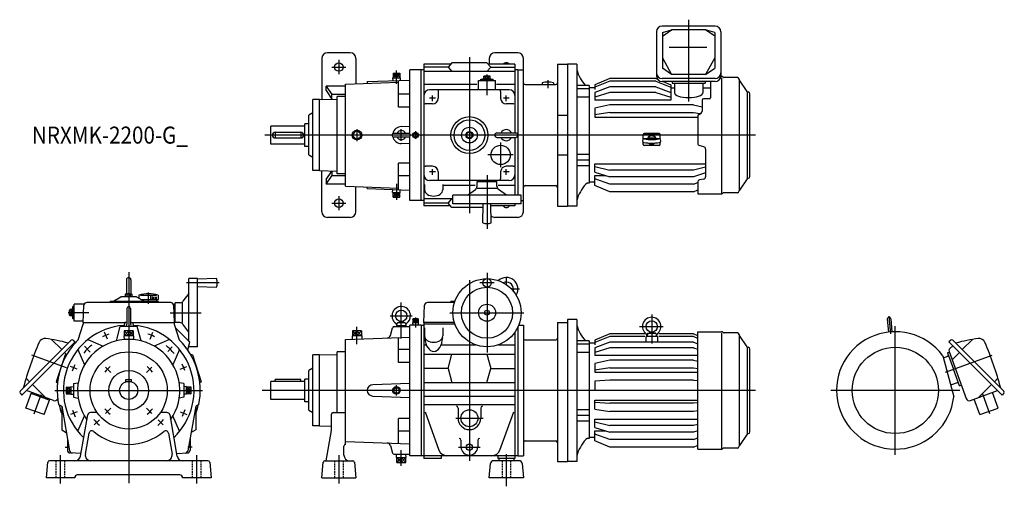
# Model space of a CAD drawing. Units: millimetres. Extents: x -192 to 1542, y -169 to 653.
import ezdxf

# ---------------------------------------------------------------- set-up
doc = ezdxf.new("R2010")
doc.units = ezdxf.units.MM
doc.linetypes.add('DASHED', pattern=[4.5, 3, -1.5])
doc.styles.get("Standard").update_dxf_attribs({"font": 'ROMANS', "bigfont": 'EXTFONT'})

msp = doc.modelspace()

# ---------------------------------------------------------------- linework, layer by layer
at = {"color": 7, "linetype": 'Continuous'}
for p, q in [((1032.7, 642), (939.3, 642)), ((929.3, 632), (929.3, 554.4)), ((940, 630.8), (956, 635.8)), ((940, 624.6), (956, 635.8)), ((940, 630.8), (940, 568)), ((1016, 635.8), (956, 635.8)), ((1032, 630.8), (1016, 635.8)), ((1032, 624.6), (1016, 635.8)), ((1032, 630.8), (1032, 568)), ((1042.7, 632), (1042.7, 554.4)), ((390, 595), (350, 595)), ((685, 595), (645, 595)), ((1018.3, 604.3), (951.7, 604.3)), ((340, 585), (340, 512.6)), ((400, 585), (400, 540.6)), ((520, 574.9), (520, 520)), ((566.9, 574.9), (520, 574.9)), ((569.2, 577.6), (562.5, 569.8)), ((630.8, 577.6), (569.2, 577.6)), ((637.5, 569.8), (630.8, 577.6)), ((680, 574.9), (633.1, 574.9)), ((635, 585), (635, 574.9)), ((680, 574.9), (680, 520)), ((695, 315), (695, 585)), ((755, 575), (773, 575)), ((755, 575), (755, 325)), ((789, 575), (773, 575)), ((773, 575), (773, 325)), ((789, 575), (789, 325)), ((940, 586), (956, 556.6)), ((1032, 586), (1016, 556.6)), ((465.6, 559.2), (477.4, 559.2)), ((465.6, 559.2), (465.6, 551.2)), ((471.5, 559.2), (471.5, 551.2)), ((477.4, 559.2), (477.4, 551.2)), ((515, 565), (495, 565)), ((495, 452.5), (495, 565)), ((520, 565), (515, 565)), ((515, 335), (515, 565)), ((562.5, 569.8), (520, 569.8)), ((680, 562.1), (520, 562.1)), ((562.5, 569.8), (569.2, 562.1)), ((630.8, 562.1), (637.5, 569.8)), ((637.5, 569.8), (680, 569.8)), ((685, 565), (680, 565)), ((685, 565), (685, 451.9)), ((685, 565), (695, 565)), ((956, 556.6), (940, 568)), ((1016, 556.6), (956, 556.6)), ((1016, 556.6), (1032, 568)), ((382, 540), (475, 543.3)), ((382, 360), (382, 540)), ((420, 544.3), (495, 547)), ((420, 544.3), (420, 541.3)), ((464.8, 551.2), (478.2, 551.2)), ((464.8, 551.2), (464.9, 545.9)), ((475, 499.5), (475, 546.3)), ((478.2, 551.2), (478.1, 546.4)), ((612.8, 539.1), (520, 539.1)), ((616, 530), (616, 546)), ((616, 546), (646, 546)), ((620, 548.6), (642, 548.6)), ((620, 546), (620, 548.6)), ((624.9, 548.6), (624.9, 550.1)), ((624.9, 550.1), (637.1, 550.1)), ((625.2, 550.1), (625.2, 553.6)), ((626.7, 554.1), (635.3, 554.1)), ((628.1, 550.1), (628.1, 553.6)), ((630.7, 548.6), (629.8, 550.1)), ((631.9, 548.6), (631, 550.1)), ((633.9, 550.1), (633.9, 553.6)), ((636.8, 550.1), (636.8, 553.6)), ((637.1, 548.6), (637.1, 550.1)), ((642, 546), (642, 548.6)), ((646, 530), (646, 546)), ((680, 539.1), (647.7, 539.1)), ((698, 539), (752, 539)), ((728, 542.2), (728, 539)), ((748, 542.2), (748, 539)), ((811, 537.7), (789, 537.7)), ((811, 537.7), (811, 365.5)), ((847.5, 549.9), (821, 538.8)), ((847.5, 544.9), (821, 534.5)), ((821, 538.8), (821, 530.6)), ((928.5, 549.9), (847.5, 549.9)), ((928.5, 544.9), (847.5, 544.9)), ((928.5, 549.9), (931, 548.8)), ((928.5, 544.9), (955, 534.5)), ((1032.7, 549.5), (939.3, 549.5)), ((1032.7, 544.4), (939.3, 544.4)), ((941.5, 544.4), (955, 538.8)), ((955, 538.8), (955, 511.8)), ((957, 544.4), (957, 541.8)), ((957, 541.8), (1015, 541.8)), ((961, 541.8), (961, 524.7)), ((1011, 541.8), (1011, 524.7)), ((1015, 544.4), (1015, 541.8)), ((1024.5, 544.4), (1024.5, 515.7)), ((1042.7, 553.5), (1043.9, 553.5)), ((1044.8, 347.4), (1044.8, 550.8)), ((1047.3, 551.8), (1045.6, 553)), ((1072, 551.5), (1048.4, 551.5)), ((1075, 548.5), (1075, 351.5)), ((1089.4, 526.9), (1075.4, 546.9)), ((347.6, 536.5), (357.5, 521.5)), ((380, 536.5), (347.6, 536.5)), ((347.6, 528.4), (347.6, 536.5)), ((347.6, 528.4), (357.5, 513.4)), ((357.5, 513.1), (357.5, 521.5)), ((382, 521.5), (357.5, 521.5)), ((495, 522), (475, 522)), ((670, 530), (530, 530)), ((545, 527), (545, 515)), ((655, 527), (655, 515)), ((811, 531.7), (789, 531.7)), ((821, 533.2), (811, 533.2)), ((847.5, 534.8), (821, 525.3)), ((821, 525.3), (821, 511.8)), ((847.5, 525.1), (821, 517)), ((928.5, 534.8), (847.5, 534.8)), ((928.5, 525.1), (847.5, 525.1)), ((928.5, 534.8), (955, 525.3)), ((928.5, 525.1), (955, 517)), ((955, 533.2), (961, 533.2)), ((1011, 533.2), (1024.5, 533.2)), ((1090, 373.7), (1090, 526.3)), ((1094, 377), (1094, 523)), ((336, 512.5), (324, 512.5)), ((324, 387.5), (324, 512.5)), ((336, 512.5), (367, 513.6)), ((336, 387.5), (336, 512.5)), ((367, 382), (367, 518)), ((382, 518), (367, 518)), ((520, 520), (520, 380)), ((535, 505), (523, 505)), ((677, 505), (665, 505)), ((680, 520), (680, 454)), ((811, 517.1), (789, 517.1)), ((955, 511.8), (821, 511.8)), ((847.5, 503.5), (821, 497.5)), ((994.5, 503.5), (847.5, 503.5)), ((994.5, 503.5), (1010, 500)), ((1010, 511.7), (1010, 492.3)), ((1022.5, 513.7), (1012, 513.7)), ((324, 489), (317, 485)), ((495, 499.5), (475, 499.5)), ((821, 497.5), (821, 481.9)), ((847.5, 489.7), (821, 485.7)), ((847.5, 489.7), (994.5, 489.7)), ((994.5, 489.7), (1006.3, 487.9)), ((1002, 485.4), (1008, 488.9)), ((317, 470), (310, 470)), ((310, 430), (310, 470)), ((317, 415), (317, 485)), ((755, 485), (773, 485)), ((821, 481.9), (1002, 481.9)), ((1002, 485.4), (1002, 435.4)), ((250, 434), (250, 466)), ((310, 466), (250, 466)), ((258, 455), (303, 455)), ((258, 455), (258, 445)), ((303, 455), (303, 445)), ((393.5, 450), (402, 458.5)), ((410.5, 450), (402, 458.5)), ((466.8, 453.2), (493.1, 453.2)), ((480, 465), (495, 465.5)), ((504.3, 454.2), (500.8, 450.7)), ((509.2, 450.7), (505.7, 454.2)), ((595, 452.9), (600, 455.8)), ((595, 452.9), (595, 447.1)), ((600, 455.8), (605, 452.9)), ((605, 452.9), (605, 447.1)), ((648.5, 454), (681.5, 454)), ((934, 452.8), (908, 452.8)), ((934, 451.6), (908, 451.6)), ((310, 434), (250, 434)), ((258, 445), (303, 445)), ((402, 441.5), (393.5, 450)), ((402, 441.5), (410.5, 450)), ((466.8, 446.8), (493.1, 446.8)), ((495, 434.5), (480, 435)), ((495, 335), (495, 447.5)), ((500.8, 449.3), (504.3, 445.8)), ((505.7, 445.8), (509.2, 449.3)), ((595, 447.1), (600, 444.2)), ((600, 444.2), (605, 447.1)), ((648.5, 446), (681.5, 446)), ((680, 446), (680, 344)), ((685, 448.1), (685, 344)), ((906, 442.7), (906, 450.8)), ((906, 433.7), (906, 437.6)), ((936, 442.7), (936, 450.8)), ((936, 433.7), (936, 437.6)), ((317, 430), (310, 430)), ((934, 431.7), (908, 431.7)), ((1013.1, 429.3), (1004.9, 431.6)), ((1016, 425.5), (1016, 376.4)), ((317, 415), (324, 411)), ((495, 400.5), (475, 400.5)), ((475, 353.7), (475, 400.5)), ((755, 415), (773, 415)), ((811, 415.9), (789, 415.9)), ((811, 405.8), (789, 405.8)), ((821, 399.4), (1016, 399.4)), ((821, 384.9), (821, 399.4)), ((336, 387.5), (324, 387.5)), ((336, 387.5), (367, 386.4)), ((340, 315), (340, 387.4)), ((347.6, 371.6), (357.5, 386.6)), ((357.5, 386.9), (357.5, 378.5)), ((382, 382), (367, 382)), ((535, 395), (523, 395)), ((545, 385), (545, 373)), ((655, 385), (655, 373)), ((677, 395), (665, 395)), ((811, 395.9), (789, 395.9)), ((821, 394.9), (847.5, 388.4)), ((821, 384.9), (847.5, 376.7)), ((994.5, 388.4), (847.5, 388.4)), ((1016, 393.7), (994.5, 388.4)), ((1016, 383.4), (994.5, 376.7)), ((347.6, 363.5), (357.5, 378.5)), ((347.6, 371.6), (347.6, 363.5)), ((382, 378.5), (357.5, 378.5)), ((495, 378), (475, 378)), ((520, 380), (520, 325.1)), ((670, 370), (530, 370)), ((613.5, 360), (613.5, 368)), ((613.5, 368), (648.5, 368)), ((616, 370), (616, 368)), ((646, 370), (646, 368)), ((648.5, 360), (648.5, 368)), ((811, 365.5), (809.5, 365.5)), ((821, 366.8), (811, 366.8)), ((821, 361.2), (821, 379)), ((821, 379), (839.9, 379)), ((847.5, 363.7), (821, 373.1)), ((994.5, 376.7), (847.5, 376.7)), ((994.5, 363.7), (1002, 366.4)), ((1002, 367.7), (1002, 346.5)), ((1012.7, 372.5), (1005.3, 371.1)), ((1089.4, 373.1), (1075.4, 353.1)), ((380, 363.5), (347.6, 363.5)), ((382, 360), (475, 356.7)), ((400, 315), (400, 359.4)), ((420, 355.7), (420, 358.7)), ((420, 355.7), (495, 353)), ((464.8, 348.8), (464.9, 354.1)), ((464.8, 348.8), (478.2, 348.8)), ((465.6, 340.8), (465.6, 348.8)), ((471.5, 340.8), (471.5, 348.8)), ((477.4, 340.8), (477.4, 348.8)), ((478.2, 348.8), (478.1, 353.6)), ((521, 362.8), (521, 353.8)), ((553, 362.8), (553, 353.8)), ((610.3, 360.9), (553, 360.9)), ((596.9, 344), (610.7, 354.4)), ((648.5, 356), (613.5, 356)), ((680, 360.9), (650.5, 360.9)), ((665.1, 344), (651.3, 354.4)), ((698, 361), (752, 361)), ((847.5, 350.1), (821, 361.2)), ((994.5, 363.7), (847.5, 363.7)), ((994.5, 350.1), (847.5, 350.1)), ((994.5, 350.1), (1002, 353.3)), ((1047.3, 348.2), (1045.6, 347)), ((1072, 348.5), (1048.4, 348.5)), ((465.6, 340.8), (477.4, 340.8)), ((515, 335), (495, 335)), ((520, 335), (515, 335)), ((571, 337.9), (520, 337.9)), ((562.5, 330.2), (520, 330.2)), ((562.5, 330.2), (569.2, 337.9)), ((569.2, 322.4), (562.5, 330.2)), ((691, 344), (571, 344)), ((571, 329), (571, 344)), ((691, 329), (691, 344)), ((691, 335), (695, 335)), ((1002, 346.5), (1043.9, 346.5)), ((566.9, 325.1), (520, 325.1)), ((624.3, 322.4), (569.2, 322.4)), ((691, 329), (571, 329)), ((623.5, 295.5), (624.5, 329)), ((638.5, 295.5), (637.5, 329)), ((680, 325.1), (637.6, 325.1)), ((680, 329), (680, 325.1)), ((755, 325), (773, 325)), ((789, 325), (773, 325)), ((390, 305), (350, 305)), ((685, 305), (645, 305)), ((-4, 195), (-4, 170.4)), ((4, 195), (4, 170.4)), ((121, 197), (106, 197)), ((106, 86.3), (106, 197)), ((121, 77), (121, 197)), ((154.5, 197), (121, 196)), ((121, 183), (154.5, 182)), ((-32.5, 155), (-32.5, 157)), ((52.5, 157), (-32.5, 157)), ((-27, 157.3), (-14, 164.8)), ((-27, 157), (-27, 157.3)), ((14, 164.8), (-14, 164.8)), ((-6.2, 164.8), (-6.2, 166.4)), ((-6.2, 166.4), (6.2, 166.4)), ((-5.8, 166.4), (-5.8, 169.9)), ((-4.3, 170.4), (4.3, 170.4)), ((-2.9, 166.4), (-2.9, 169.9)), ((2.9, 166.4), (2.9, 169.9)), ((5.8, 166.4), (5.8, 169.9)), ((6.2, 164.8), (6.2, 166.4)), ((14, 164.8), (27, 157.3)), ((18, 167.8), (18, 162.5)), ((20.8, 167.8), (48.7, 167.8)), ((21.4, 160.5), (52, 160.5)), ((27, 157), (27, 157.3)), ((32.5, 155), (32.5, 157)), ((52, 167.8), (52, 160.5)), ((52.5, 155), (52.5, 157)), ((106, 171.1), (95.6, 157.3)), ((567.5, 155), (567.5, 157)), ((574.4, 157), (567.5, 157)), ((574.8, 158.1), (573, 157)), ((-104.1, 132.7), (-104.1, 141.3)), ((-100.1, 142.8), (-103.6, 142.8)), ((-100.1, 139.9), (-103.6, 139.9)), ((-100.1, 130.9), (-100.1, 143.1)), ((-98.6, 143.1), (-100.1, 143.1)), ((-98.6, 126), (-98.6, 148)), ((-96, 148), (-98.6, 148)), ((-78.9, 152), (-96, 152)), ((-96, 122), (-96, 152)), ((-80, 120), (-78.9, 150.2)), ((73.9, 155), (-73.9, 155)), ((-3.2, 144.6), (-3.2, 116.5)), ((3.1, 144.6), (3.1, 116.5)), ((78.5, 152), (82, 152)), ((78.9, 150.2), (80, 119.5)), ((90, 154.5), (82, 154.5)), ((82, 119.5), (82, 154.5)), ((94, 154.5), (94, 119.5)), ((520, 120), (521.1, 150.2)), ((573.8, 155), (526.1, 155)), ((-100.1, 134.1), (-103.6, 134.1)), ((-100.1, 131.2), (-103.6, 131.2)), ((-98.6, 137.9), (-100.1, 137)), ((-98.6, 136.7), (-100.1, 135.8)), ((-98.6, 130.9), (-100.1, 130.9)), ((-96, 126), (-98.6, 126)), ((-79.9, 122), (-96, 122)), ((79.9, 122), (82, 122)), ((473.9, 119.4), (479.7, 121.5)), ((480.3, 121.5), (486.1, 119.4)), ((500.5, 126), (500.5, 119)), ((509.5, 126), (500.5, 126)), ((504.3, 126), (504.3, 119)), ((505.7, 126), (505.7, 119)), ((509.5, 126), (509.5, 119)), ((789, 125), (773, 125)), ((773, 125), (773, -125)), ((789, 125), (789, -125)), ((1335.8, 125.6), (1337.8, 102.8)), ((1342.1, 126.2), (1344.1, 103.3)), ((-89.1, 89.1), (-80, 117)), ((-80, 120), (-80, 117)), ((-80, 120), (-5, 120)), ((-21.7, 87.3), (-15, 112.5)), ((15, 112.5), (-15, 112.5)), ((8.1, 105.2), (-8.1, 105.2)), ((-8.1, 105.2), (-8.1, 96.2)), ((-7.3, 118.7), (-8, 114.5)), ((-8, 114.5), (-8, 112.5)), ((-3.2, 120.5), (-6.6, 119.5)), ((0, 96.2), (0, 105.2)), ((3.1, 120.5), (6.6, 119.5)), ((5, 120), (80, 120)), ((7.3, 118.7), (8, 114.5)), ((8, 114.5), (8, 112.5)), ((8.1, 105.2), (8.1, 96.2)), ((21.7, 87.3), (15, 112.5)), ((80, 120), (80, 117)), ((80, 117), (89.1, 89.1)), ((90, 119.5), (82, 119.5)), ((82.2, 110.1), (107.5, 84.9)), ((106, 102.9), (95.6, 116.7)), ((410.1, 105.2), (393.9, 105.2)), ((393.9, 105.2), (393.9, 96.2)), ((402, 105.2), (402, 96.2)), ((410.1, 105.2), (410.1, 96.2)), ((460.9, 97), (464.4, 110.3)), ((467.3, 112.5), (495, 112.5)), ((472, 114.5), (472.6, 117.8)), ((472, 114.5), (472, 112.5)), ((472, 114.5), (488, 114.5)), ((474.6, 119.5), (485.4, 119.5)), ((487.4, 117.8), (488, 114.5)), ((488, 114.5), (488, 112.5)), ((515, 115), (495, 115)), ((495, -115), (495, 115)), ((500, 119), (500.1, 115)), ((510, 119), (500, 119)), ((510, 119), (509.9, 115)), ((515, 115), (515, -115)), ((515, 115), (520, 115)), ((520, 120), (520, -120)), ((573.5, 120), (520, 120)), ((574.4, 117), (520, 117)), ((521, 110.1), (521, 96.2)), ((553, 110.1), (553, 96.2)), ((685, 110.8), (685, -115)), ((686.8, 115), (695, 115)), ((695, 115), (695, -115)), ((755, 120), (755, -125)), ((755, 120), (773, 120)), ((-101.4, 88.6), (-191.2, -1.2)), ((-136, 89.9), (-118, 72)), ((-97.6, 88.6), (-94.4, 85.4)), ((-72, 89.7), (-45, 77.9)), ((8.5, 96.2), (-8.5, 96.2)), ((-8.5, 96.2), (-8.3, 89.6)), ((8.5, 96.2), (8.3, 89.6)), ((72, 89.7), (45, 77.9)), ((382, 90), (495, 94)), ((382, -95), (382, 90)), ((410.5, 96.2), (393.5, 96.2)), ((393.5, 96.2), (393.7, 90.3)), ((410.5, 96.2), (410.3, 90.8)), ((475, 49.5), (475, 93.3)), ((680, 102.4), (680, -120)), ((698, 89), (752, 89)), ((811, 87.7), (789, 87.7)), ((811, 87.7), (811, -84.5)), ((847.5, 99.9), (821, 88.8)), ((847.5, 94.9), (821, 84.5)), ((821, 88.8), (821, 80.6)), ((908.8, 99.9), (847.5, 99.9)), ((909, 94.9), (847.5, 94.9)), ((911, 84.8), (911, 94.7)), ((912, 95.7), (930, 95.7)), ((913.4, 99.8), (913, 95.7)), ((914.1, 100.7), (921, 102.7)), ((914.4, 100.7), (927.6, 100.7)), ((927.9, 100.7), (921, 102.7)), ((928.6, 99.8), (929, 95.7)), ((931, 94.7), (931, 84.8)), ((994.5, 94.9), (933.5, 94.9)), ((994.5, 99.9), (933.7, 99.9)), ((994.5, 99.9), (1002, 96.7)), ((994.5, 94.9), (1002, 91.9)), ((1002, -103.5), (1002, 103.5)), ((1002, 103.5), (1043.9, 103.5)), ((1044.8, -102.6), (1044.8, 100.8)), ((1047.3, 101.8), (1045.6, 103)), ((1072, 101.5), (1048.4, 101.5)), ((1075, 98.5), (1075, -98.5)), ((1089.4, 76.9), (1075.4, 96.9)), ((1447.6, 88.6), (1444.4, 85.4)), ((1451.4, 88.6), (1541.2, -1.2)), ((1486, 89.9), (1468, 72)), ((-94.4, 85.4), (-188, -8.2)), ((-99.6, 77.2), (-101.1, 78.7)), ((-89.7, 72), (-77.9, 45)), ((89.7, 72), (77.9, 45)), ((103.9, 71.3), (107.5, 84.9)), ((106, 77), (106, 79.3)), ((121, 77), (106, 77)), ((495, 72), (475, 72)), ((520, 80.5), (523.9, 80.5)), ((550.1, 80.5), (610.7, 80.5)), ((651.3, 80.5), (680, 80.5)), ((811, 81.7), (789, 81.7)), ((821, 83.2), (811, 83.2)), ((847.5, 84.8), (821, 75.3)), ((821, 75.3), (821, 61.8)), ((847.5, 75.1), (821, 67)), ((994.5, 84.8), (847.5, 84.8)), ((994.5, 75.1), (847.5, 75.1)), ((994.5, 84.8), (1002, 82.1)), ((994.5, 75.1), (1002, 72.8)), ((1090, -76.3), (1090, 76.3)), ((1094, -73), (1094, 73)), ((1444.4, 85.4), (1538, -8.2)), ((1445.7, 73.2), (1451.1, 78.7)), ((-112.1, 62.7), (-127.6, 15.2)), ((-112.9, 66.9), (-109.1, 63)), ((-112.1, 62.7), (-109.2, 62.9)), ((112.1, 62.7), (109.2, 62.9)), ((112.1, 62.7), (127.6, 15.2)), ((336, 62.5), (324, 62.5)), ((324, -62.5), (324, 62.5)), ((336, 62.5), (367, 63.6)), ((336, -62.5), (336, 62.5)), ((367, -39), (367, 68)), ((382, 68), (367, 68)), ((520, 63.9), (680, 63.9)), ((562.5, 38.9), (569.2, 63.9)), ((630.8, 63.9), (637.5, 38.9)), ((811, 67.1), (789, 67.1)), ((1002, 61.8), (821, 61.8)), ((847.5, 53.5), (821, 47.5)), ((994.5, 53.5), (847.5, 53.5)), ((994.5, 53.5), (1002, 51.8)), ((1433.5, 61.1), (1452.9, -11.2)), ((1442.1, 59.7), (1434.6, 57)), ((1441.8, 66.4), (1443.3, 66.9)), ((1441.8, 66.4), (1452.4, 37.3)), ((1443.3, 66.9), (1445.1, 67.6)), ((1444.7, 68.8), (1474.9, -14.1)), ((1462.9, 66.9), (1450.1, 54)), ((324, 39), (317, 35)), ((317, -35), (317, 35)), ((495, 49.5), (475, 49.5)), ((562.5, 38.9), (520, 38.9)), ((562.5, 38.9), (569.2, 13.9)), ((630.8, 13.9), (637.5, 38.9)), ((637.5, 38.9), (680, 38.9)), ((821, 47.5), (821, 31.9)), ((847.5, 39.7), (821, 35.7)), ((847.5, 39.7), (994.5, 39.7)), ((994.5, 39.7), (1002, 38.6)), ((1463, 8.1), (1452.4, 37.3)), ((-180.8, 21.6), (-174.6, 15.4)), ((-5, 15.2), (-5, 19)), ((-5, 19), (5, 19)), ((5, 15.2), (5, 19)), ((258, 16), (258, 19)), ((303, 19), (258, 19)), ((303, 16), (303, 19)), ((317, 20), (310, 20)), ((310, -20), (310, 20)), ((821, 31.9), (1002, 31.9)), ((847.5, 18.3), (821, 16.2)), ((994.5, 18.3), (847.5, 18.3)), ((994.5, 18.3), (1002, 17.7)), ((1530.8, 21.6), (1524.6, 15.4)), ((-169.5, 10.3), (-146.6, -12.6)), ((-127.6, 15.2), (-125.3, 13.3)), ((-110, 5.9), (-110, -5.9)), ((-110, 5.9), (-102, 5.9)), ((-110, 0), (-102, 0)), ((-102, 6.7), (-102, -6.7)), ((-102, 6.7), (-97, 6.6)), ((-97, 12), (-89, 13.4)), ((-97, 12), (-97, -12)), ((97, 12), (89, 13.4)), ((97, 12), (97, -12)), ((102, 6.7), (97, 6.6)), ((102, -6.7), (102, 6.7)), ((110, 5.9), (102, 5.9)), ((110, 0), (102, 0)), ((110, -5.9), (110, 5.9)), ((127.6, 15.2), (125.3, 13.3)), ((250, -16), (250, 16)), ((310, 16), (250, 16)), ((495, 12.5), (430, 10)), ((471.5, 6.4), (465.1, 0)), ((477.9, 0), (471.5, 6.4)), ((471.5, -6.4), (477.9, 0)), ((520, 13.9), (680, 13.9)), ((821, 16.2), (821, -0.2)), ((1458.9, 13.5), (1447.4, 9.3)), ((1463, 8.1), (1464.5, 8.7)), ((1464.5, 8.7), (1466.3, 9.4)), ((1519.5, 10.3), (1496.6, -12.6)), ((-191.2, -5), (-188, -8.2)), ((-181, -31), (-171.1, -3.7)), ((-132.6, -17.7), (-180.2, -0.4)), ((-139.8, -17.2), (-171.8, -5.6)), ((-149.1, -42.6), (-139.2, -15.3)), ((-110, -5.9), (-102, -5.9)), ((-102, -6.7), (-97, -6.6)), ((-97, -12), (-89, -13.4)), ((97, -12), (89, -13.4)), ((102, -6.7), (97, -6.6)), ((110, -5.9), (102, -5.9)), ((310, -16), (250, -16)), ((430, -10), (495, -12.5)), ((465.1, 0), (471.5, -6.4)), ((520, -9.9), (680, -9.9)), ((847.5, -0.3), (821, -0.2)), ((821, -17.1), (1002, -17.1)), ((821, -33.1), (821, -17.1)), ((1002, -0.3), (847.5, -0.3)), ((1482.6, -17.7), (1530.2, -0.4)), ((1499.1, -42.6), (1489.2, -15.3)), ((1531, -31), (1521.1, -3.7)), ((1541.2, -5), (1538, -8.2)), ((-149.1, -42.6), (-181, -31)), ((-123.5, -24.8), (-118, -28)), ((-118, -28), (-104.2, -106.3)), ((-118, -28), (-118, -69.3)), ((118, -28), (104.2, -106.3)), ((123.5, -24.8), (118, -28)), ((118, -28), (118, -69.3)), ((317, -20), (310, -20)), ((520, -24.8), (680, -24.8)), ((580, -31), (580, -49)), ((620, -31), (620, -49)), ((811, -34.1), (789, -34.1)), ((821, -20.4), (847.5, -22.5)), ((821, -33.1), (847.5, -37.3)), ((994.5, -22.5), (847.5, -22.5)), ((1002, -21.9), (994.5, -22.5)), ((1499.1, -42.6), (1531, -31)), ((-89.7, -72), (-77.9, -45)), ((-85, -115.7), (-72.2, -43.1)), ((-55.7, -39), (-67.3, -39)), ((67.3, -39), (55.7, -39)), ((72.2, -43.1), (85, -115.7)), ((89.7, -72), (77.9, -45)), ((317, -35), (324, -39)), ((357, -70.8), (357, -42)), ((360, -39), (382, -39)), ((495, -49.5), (475, -49.5)), ((475, -93.3), (475, -49.5)), ((522, -38), (546.4, -105.1)), ((653.6, -105.1), (678, -38)), ((811, -44.2), (789, -44.2)), ((821, -50.6), (1002, -50.6)), ((821, -65.1), (821, -50.6)), ((994.5, -37.3), (847.5, -37.3)), ((1002, -36.2), (994.5, -37.3)), ((-118, -69.3), (-109.9, -74)), ((118, -69.3), (109.9, -74)), ((336, -62.5), (324, -62.5)), ((336, -62.5), (357, -63.2)), ((811, -54.1), (789, -54.1)), ((821, -55.1), (847.5, -61.6)), ((821, -65.1), (847.5, -73.3)), ((994.5, -61.6), (847.5, -61.6)), ((1002, -59.8), (994.5, -61.6)), ((-108, -84.6), (-108, -105.2)), ((-76.3, -112.3), (-69.8, -75.2)), ((69.8, -75.2), (76.3, -112.3)), ((108, -84.6), (108, -105.2)), ((347.6, -124), (357, -70.8)), ((495, -72), (475, -72)), ((811, -84.5), (809.5, -84.5)), ((821, -83.2), (811, -83.2)), ((821, -88.8), (821, -71)), ((821, -71), (839.9, -71)), ((847.5, -86.3), (821, -76.9)), ((994.5, -73.3), (847.5, -73.3)), ((994.5, -86.3), (847.5, -86.3)), ((1002, -71), (994.5, -73.3)), ((994.5, -86.3), (1002, -83.6)), ((1089.4, -76.9), (1075.4, -96.9)), ((379, -114), (379, -98)), ((382, -90), (495, -94)), ((460.9, -97), (464.4, -110.3)), ((585, -87.6), (585, -100)), ((615, -87.6), (615, -100)), ((698, -89), (752, -89)), ((847.5, -99.9), (821, -88.8)), ((994.5, -99.9), (847.5, -99.9)), ((994.5, -99.9), (1002, -96.7)), ((1002, -103.5), (1043.9, -103.5)), ((1047.3, -101.8), (1045.6, -103)), ((1072, -101.5), (1048.4, -101.5)), ((-84.3, -111.4), (-103.3, -110.2)), ((84.3, -111.4), (103.3, -110.2)), ((467.3, -112.5), (495, -112.5)), ((471.5, -118.2), (471.7, -112.5)), ((471.5, -118.2), (488.5, -118.2)), ((471.9, -127.2), (471.9, -118.2)), ((480, -118.2), (480, -127.2)), ((488.1, -127.2), (488.1, -118.2)), ((488.5, -118.2), (488.3, -112.5)), ((515, -115), (495, -115)), ((685, -115), (515, -115)), ((550, -120), (520, -120)), ((550, -115), (550, -120)), ((650, -115), (650, -120)), ((680, -120), (650, -120)), ((652, -120), (652, -124)), ((678, -120), (678, -124)), ((685, -115), (695, -115)), ((-145, -154), (-142.6, -126.7)), ((139.6, -124), (-139.6, -124)), ((142.6, -126.7), (145, -154)), ((340, -154), (342.4, -126.7)), ((345.4, -124), (394.6, -124)), ((397.6, -126.7), (400, -154)), ((471.9, -127.2), (488.1, -127.2)), ((635, -154), (637.2, -128.6)), ((687.8, -124), (642.2, -124)), ((692.8, -128.6), (695, -154)), ((755, -125), (773, -125)), ((789, -125), (773, -125)), ((-95, -154), (-145, -154)), ((90, -149), (-90, -149)), ((145, -154), (95, -154)), ((340, -154), (400, -154)), ((695, -154), (635, -154))]:
    msp.add_line(p, q, dxfattribs=at)
at = {"color": 3, "linetype": 'Continuous'}
for p, q in [((986, 653.4), (986, 509.2)), ((370, 582.5), (370, 557.5)), ((600, 587.6), (600, 312.4)), ((357.5, 570), (382.5, 570)), ((465.6, 559.2), (471.5, 551.2)), ((471.5, 559.2), (465.6, 551.2)), ((471.5, 540.4), (471.5, 564.1)), ((471.5, 551.2), (477.4, 559.2)), ((471.5, 559.2), (477.4, 551.2)), ((631, 520.4), (631, 556.7)), ((738, 546.6), (738, 533)), ((540, 515), (530, 515)), ((535, 510), (535, 520)), ((670, 515), (660, 515)), ((665, 510), (665, 520)), ((402, 460.5), (402, 439.5)), ((480, 439.8), (480, 460.4)), ((505, 456.8), (505, 443.2)), ((1104, 450), (240, 450)), ((655, 437.2), (655, 393.7)), ((677.1, 415), (632.2, 415)), ((540, 385), (530, 385)), ((535, 380), (535, 390)), ((670, 385), (660, 385)), ((665, 380), (665, 390)), ((631, 379.4), (631, 285.1)), ((465.6, 348.8), (471.5, 340.8)), ((471.5, 348.8), (465.6, 340.8)), ((471.5, 363.9), (471.5, 335.9)), ((471.5, 348.8), (477.4, 340.8)), ((477.4, 348.8), (471.5, 340.8)), ((357.5, 330), (382.5, 330)), ((370, 342.5), (370, 317.5)), ((0, 208.6), (0, -163.5)), ((600, 194.5), (600, -124)), ((631, 207), (631, 67)), ((665, 200), (665, 186.4)), ((159.4, 189.5), (101.7, 189.5)), ((643.8, 189.5), (618.6, 189.5)), ((688, 178.5), (674.3, 178.5)), ((35, 152.8), (35, 172.5)), ((38.2, 165.9), (38.2, 161.7)), ((41.4, 165.5), (41.4, 161.7)), ((43.9, 165.2), (43.9, 161.7)), ((46.4, 164.9), (46.4, 161.7)), ((48.3, 164.7), (48.3, 161.7)), ((480, 91.3), (480, 154.9)), ((-70.4, 137), (-106.7, 137)), ((73.1, 137), (127.8, 137)), ((460.7, 131.5), (499.4, 131.5)), ((501.9, 123.4), (500.5, 126)), ((501.9, 121.6), (500.5, 119)), ((504.3, 126), (502.9, 123.4)), ((504.3, 119), (502.9, 121.6)), ((505, 128.4), (505, 110.8)), ((509.5, 126), (505.7, 119)), ((509.5, 119), (505.7, 126)), ((565.8, 137), (695.8, 137)), ((921, 133.9), (921, 83)), ((1338.5, 131), (1341.3, 99.6)), ((-8.1, 105.2), (0, 96.2)), ((0, 105.2), (-8.1, 96.2)), ((0, 105.2), (8.1, 96.2)), ((8.1, 105.2), (0, 96.2)), ((393.9, 105.2), (402, 96.2)), ((402, 105.2), (393.9, 96.2)), ((402, 81.8), (402, 111.8)), ((410.1, 105.2), (402, 96.2)), ((402, 105.2), (410.1, 96.2)), ((899.7, 112.7), (941.2, 112.7)), ((1350, -113.5), (1350, 113.5)), ((-37.5, 90.6), (-42.4, 102.4)), ((37.5, 90.6), (42.4, 102.4)), ((-77.9, 77.9), (-67.6, 67.6)), ((68.9, 68.9), (76.7, 76.7)), ((-109.8, 40), (-170.7, 62.1)), ((1438.7, 32.3), (1520.7, 62.1)), ((-90.6, 37.5), (-102.4, 42.4)), ((-40.9, 40.9), (-31.4, 31.4)), ((40.9, 40.9), (31.4, 31.4)), ((90.6, 37.5), (102.4, 42.4)), ((-130, 0), (130, 0)), ((-102, 0), (-110, 5.9)), ((-102, 5.9), (-110, 0)), ((-110, 0), (-102, -5.9)), ((-110, -5.9), (-102, 0)), ((110, 5.9), (102, 0)), ((102, 5.9), (110, 0)), ((110, 0), (102, -5.9)), ((1104, 0), (235.2, 0)), ((471.5, -9.1), (471.5, 9.4)), ((1463.5, 0), (1236.5, 0)), ((-166.8, -41.5), (-154.3, -7.1)), ((102, 0), (110, -5.9)), ((1516.8, -41.5), (1504.1, -6.7)), ((-40.9, -40.9), (-31.4, -31.4)), ((40.9, -40.9), (31.4, -31.4)), ((-90.6, -37.5), (-102.4, -42.4)), ((-60.6, -60.6), (-51.6, -51.6)), ((60.6, -60.6), (51.6, -51.6)), ((90.6, -37.5), (102.4, -42.4)), ((576, -49), (624, -49)), ((-112, -100), (-104, -100)), ((112, -100), (104, -100)), ((581, -100), (619, -100)), ((-120, -164), (-120, -114)), ((120, -164), (120, -114)), ((370, -114), (370, -164)), ((471.9, -118.2), (480, -127.2)), ((480, -118.2), (471.9, -127.2)), ((480, -132.6), (480, -105.5)), ((480, -127.2), (488.1, -118.2)), ((480, -118.2), (488.1, -127.2)), ((665, -112.1), (665, -169))]:
    msp.add_line(p, q, dxfattribs=at)
at = {"color": 3, "linetype": 'DASHED'}
for p, q in [((-127.5, -154), (-127.5, -124)), ((-112.5, -154), (-112.5, -124)), ((112.5, -154), (112.5, -124)), ((127.5, -154), (127.5, -124)), ((362.5, -124), (362.5, -154)), ((377.5, -124), (377.5, -154)), ((657.5, -124), (657.5, -154)), ((672.5, -124), (672.5, -154))]:
    msp.add_line(p, q, dxfattribs=at)
at = {"color": 7, "linetype": 'Continuous'}
for centre, radius in [((370, 570), 7.5), ((600, 450), 32.5), ((600, 450), 27), ((505, 450), 4.99), ((600, 450), 13.9), ((600, 450), 6.25), ((600, 450), 4.9), ((655, 415), 17), ((370, 330), 7.5), ((631, 137), 60), ((631, 189.5), 7.5), ((631, 137), 45), ((480, 131.5), 10), ((631, 137), 15), ((631, 137), 4.32), ((502.4, 122.5), 1), ((921, 112.7), 10), ((1350, 0), 76), ((0, 0), 68), ((0, 0), 35), ((0, 0), 16), ((600, -49), 15)]:
    msp.add_circle(centre, radius, dxfattribs=at)
at = {"color": 3, "linetype": 'Continuous'}
for centre, radius in [((402, 450), 8.51), ((471.5, 0), 6.74), ((600, -100), 5.5)]:
    msp.add_circle(centre, radius, dxfattribs=at)
at = {"color": 7, "linetype": 'Continuous'}
for centre, radius, start, end in [((939.3, 632), 10, 90, 180), ((1032.7, 632), 10, 0, 90), ((350, 585), 10, 90, 180), ((390, 585), 10, 0, 90), ((645, 585), 10, 90, 180), ((685, 585), 10, 360, 90), ((665, 570), 7.5, 41.0158, 138.9843), ((856.3, 584.2), 70, 195.8944, 221.583), ((939.3, 559.5), 10, 180, 270), ((1032.7, 559.5), 10, 270, 0), ((626.7, 551.8), 2.32, 90, 128.5187), ((626.7, 551.8), 2.32, 51.4813, 90), ((631, 545.6), 8.51, 90, 109.8191), ((631, 545.6), 8.51, 70.1809, 90), ((635.3, 551.8), 2.32, 90, 128.5188), ((635.3, 551.8), 2.32, 51.4811, 90), ((698, 542), 3, 180, 270), ((738, 503.5), 40, 75.5225, 104.4775), ((752, 542), 3, 270, 0), ((939.3, 554.4), 10, 180, 270), ((1032.7, 554.4), 10, 270, 0), ((1043.9, 550.5), 3, 56.3099, 90), ((1048.4, 553.5), 2, 236.3099, 270), ((1072, 548.5), 3, 360, 90), ((1077, 548.1), 2, 180, 215), ((530, 520), 10, 90, 180), ((548, 527), 3, 139.3645, 180), ((652, 527), 3, 360, 43.9161), ((670, 520), 10, 360, 90), ((1091, 528), 2, 215, 269.5273), ((1091, 523), 3, 360, 89.5273), ((523, 502), 3, 90, 116.895), ((535, 515), 10, 270, 360), ((665, 515), 10, 180, 270), ((677, 502), 3, 61.3279, 90), ((1012, 511.7), 2, 90, 180), ((1022.5, 515.7), 2, 270, 0), ((1006, 492.3), 4, 300, 0), ((258, 450), 5, 90, 270), ((303, 450), 5, 270, 90), ((466.8, 450), 3.15, 90, 270), ((480, 450), 15, 90, 169.5849), ((480, 450), 8, 23.188, 156.812), ((493.1, 450), 3.15, 270, 90), ((505, 453.5), 1, 45, 135.0001), ((648.5, 450), 4, 90, 270), ((665, 450), 10, 23.5782, 156.4218), ((681.5, 450), 4, 270, 90), ((908, 450.8), 2, 90, 180), ((908, 449.6), 2, 90, 180), ((934, 450.8), 2, 0, 90), ((934, 449.6), 2, 0, 90), ((480, 450), 15, 190.4151, 270), ((480, 450), 8, 203.188, 336.812), ((501.5, 450), 1, 135, 225.0001), ((505, 446.5), 1, 225, 315), ((508.5, 450), 1, 315, 45.0001), ((665, 450), 10, 203.5782, 336.4218), ((908, 433.7), 2, 180, 270), ((921, 365.9), 78.5, 79.7705, 100.2295), ((921, 514.4), 78.5, 259.7705, 280.2295), ((921, 514.4), 72.2, 259.7705, 280.2295), ((921, 365.9), 78, 82.6376, 97.3624), ((921, 514.4), 71.8, 261.996, 278.004), ((934, 433.7), 2, 270, 0), ((1006, 435.4), 4, 180, 254.4393), ((1012, 425.5), 4, 0, 74.4393), ((523, 398), 3, 234.5796, 270), ((535, 385), 10, 360, 90), ((665, 385), 10, 90, 180), ((677, 398), 3, 270, 304.3393), ((530, 380), 10, 180, 270), ((548, 373), 3, 180, 212.1577), ((652, 373), 3, 324.4083, 360), ((670, 380), 10, 270, 0), ((809.5, 359.5), 6, 90, 136.9722), ((1006, 367.1), 4, 100.5164, 180), ((1012, 376.4), 4, 280.5164, 0), ((1091, 372), 2, 90.4727, 145), ((1091, 377), 3, 270.4727, 360), ((606.5, 360), 7, 306.9998, 360), ((655.5, 360), 7, 179.9999, 233.0001), ((698, 358), 3, 90, 180), ((752, 358), 3, 0, 90), ((856.3, 315.8), 70, 136.9722, 164.1056), ((1043.9, 349.5), 3, 270, 303.6901), ((1048.4, 346.5), 2, 90, 123.6901), ((1072, 351.5), 3, 270, 360), ((1077, 351.9), 2, 145, 180), ((350, 315), 10, 180, 270), ((390, 315), 10, 270, 0), ((665, 330), 7.5, 221.0169, 318.9831), ((685, 315), 10, 270, 360), ((631, 314), 20, 247.9764, 292.0236), ((645, 315), 10, 226.6371, 270), ((0, 195), 4, 0, 180), ((136, 189.5), 20, 337.9757, 22.0243), ((665, 178.5), 20.5, 328.5511, 132.7948), ((665, 178.5), 12.5, 0, 115.7358), ((665, 178.5), 12.5, 345.6101, 0), ((-4.3, 168.1), 2.32, 90, 128.5187), ((-4.3, 168.1), 2.32, 51.4813, 90), ((0, 161.9), 8.51, 90, 109.8191), ((0, 161.9), 8.51, 70.1809, 90), ((4.3, 168.1), 2.32, 90, 128.5188), ((4.3, 168.1), 2.32, 51.4811, 90), ((35, 116.5), 54, 71.665, 108.335), ((47.8, 158.8), 1.75, 270, 90), ((90, 161.5), 7, 270, 323), ((-101.8, 141.3), 2.32, 141.4811, 180), ((-101.8, 141.3), 2.32, 180, 218.5188), ((-95.6, 137), 8.51, 160.1809, 180), ((-73.9, 150), 5, 90, 178), ((0, 144.6), 3.15, 0, 180), ((73.9, 150), 5, 2, 90), ((480, 131.5), 16.3, 0, 233.9135), ((526.1, 150), 5, 90, 178), ((-95.6, 137), 8.51, 180, 199.8191), ((-101.8, 132.7), 2.32, 141.4813, 180), ((-101.8, 132.7), 2.32, 180, 218.5187), ((480, 131.5), 16.3, 306.0864, 0), ((921, 112.7), 16.3, 306.1075, 233.8925), ((1339, 125.9), 3.15, 5, 185), ((0, 0), 115, 94.4763, 226.3919), ((-6.3, 118.5), 1, 107.6671, 170), ((-4.2, 116.5), 1, 270, 0), ((4.2, 116.5), 1, 180, 270), ((6.3, 118.5), 1, 10, 72.3329), ((0, 0), 115, 313.608, 85.706), ((90, 112.5), 7, 37, 90), ((467.3, 109.5), 3, 90, 165), ((468, 115.1), 4, 351.4459, 53.9136), ((474.6, 117.5), 2, 90, 170), ((485.4, 117.5), 2, 10, 90), ((492, 115.1), 4, 126.0864, 188.554), ((856.3, 134.2), 70, 195.8944, 221.583), ((-147.4, 80.3), 11.2, 82.3009, 156.7211), ((-186.3, -207), 301.2, 74.6558, 82.3009), ((0, 0), 126, 134.9725, 191.3536), ((-99.5, 86.7), 2.7, 45, 135), ((0, 0), 90, 325.0125, 214.9875), ((0, 0), 126, 348.6465, 45.0273), ((455.1, 98.6), 6, 272.0289, 345), ((698, 92), 3, 180, 270), ((752, 92), 3, 270, 0), ((912, 94.7), 1, 90, 180), ((909, 96.3), 4, 355, 53.8925), ((914.4, 99.7), 1, 90, 175), ((927.6, 99.7), 1, 5, 90), ((933, 96.3), 4, 126.1075, 185), ((930, 94.7), 1, 0, 90), ((1043.9, 100.5), 3, 56.3099, 90), ((1048.4, 103.5), 2, 236.3099, 270), ((1072, 98.5), 3, 360, 90), ((1077, 98.1), 2, 180, 215), ((1350, 0), 103.5, 36.1931, 353.8069), ((1449.5, 86.7), 2.7, 45, 135), ((1536.3, -207), 301.2, 97.6991, 105.3442), ((1497.4, 80.3), 11.2, 23.2789, 97.6991), ((394.5, -152.8), 601.2, 156.7211, 164.858), ((1091, 78), 2, 215, 269.5273), ((1091, 73), 3, 360, 89.5273), ((1448.6, 70.3), 4.2, 135, 200), ((955.5, -152.8), 601.2, 15.142, 23.2789), ((1441.4, 61.6), 2, 290, 20), ((430, 0), 10, 90, 270), ((1459.6, 11.6), 2, 20, 110), ((-189.3, -3.1), 2.7, 135, 225), ((-130.5, -12.1), 6, 250, 333.9781), ((1480.5, -12.1), 6, 200, 290), ((1539.3, -3.1), 2.7, 315, 45), ((0, 0), 125, 191.7584, 199.2655), ((0, 0), 125, 340.7345, 348.2418), ((577, -31), 3, 0, 90), ((623, -31), 3, 90, 180), ((-67.3, -44), 5, 90, 170.0001), ((67.3, -44), 5, 10, 90), ((360, -42), 3, 90, 180), ((600, -49), 20, 180, 0), ((-64.9, -76.1), 5, 49.5668, 170), ((0, 0), 95, 229.5667, 310.4333), ((64.9, -76.1), 5, 10, 130.4331), ((582, -87.6), 3, 0, 90), ((618, -87.6), 3, 90, 180), ((856.3, -134.2), 70, 136.9722, 164.1056), ((809.5, -90.5), 6, 90, 136.9722), ((1091, -78), 2, 90.4727, 145), ((1091, -73), 3, 270.4727, 360), ((382, -98), 3, 90, 180), ((455.1, -98.6), 6, 15, 87.9743), ((600, -99), 15, 183.8225, 356.1775), ((698, -92), 3, 90, 180), ((752, -92), 3, 0, 90), ((1043.9, -100.5), 3, 270, 303.6901), ((1048.4, -103.5), 2, 90, 123.6901), ((1072, -98.5), 3, 270, 360), ((1077, -98.1), 2, 145, 180), ((-103, -105.2), 5, 180, 266.2148), ((-99.3, -105.4), 5, 190, 266.215), ((-94.9, -114), 10, 270, 350), ((-66.5, -114), 10, 170, 270), ((66.5, -114), 10, 270, 10), ((94.9, -114), 10, 190, 270), ((99.3, -105.4), 5, 273.785, 350), ((103, -105.2), 5, 273.7852, 0), ((389, -114), 10, 180, 270), ((467.3, -109.5), 3, 195, 270), ((560.5, -100), 15, 200, 270), ((639.5, -100), 15, 270, 340), ((-139.6, -127), 3, 90, 174.9999), ((139.6, -127), 3, 5, 90), ((345.4, -127), 3, 90, 175), ((394.6, -127), 3, 5, 90), ((642.2, -129), 5, 90, 175), ((687.8, -129), 5, 5, 90), ((-90, -154), 5, 90, 180), ((90, -154), 5, 0, 90)]:
    msp.add_arc(centre, radius, start, end, dxfattribs=at)
at = {"color": 3, "linetype": 'Continuous'}
for radius, start, end in [(105, 109.457, 116.1699), (105, 64.457, 71.1699), (103, 129.241, 140.2123), (103, 39.241, 50.2122), (105, 154.457, 161.17), (53, 127.7132, 142.3345), (53, 37.7132, 52.3345), (105, 19.457, 26.17), (53, 217.7132, 232.3345), (53, 307.7132, 322.3345), (105, 334.457, 341.17), (105, 199.457, 206.17), (80, 219.6248, 229.9424), (80, 309.6248, 319.9424)]:
    msp.add_arc((0, 0), radius, start, end, dxfattribs=at)
at = {"color": 7, "linetype": 'Continuous'}
for centre, major_axis, ratio, start_param, end_param in [((986, 524.7), (25, 0), 0.336548, 3.141593, 6.283185), ((907.9, 440.1), (3.15, 0), 0.996195, 1.826878, 4.456303), ((921, 441.6), (8, 0), 0.996195, 0.31012, 2.831472), ((921, 441.2), (7.58, 0), 0.996195, 0.39478, 2.746812), ((921, 441.6), (8, 0), 0.996195, 3.913023, 5.511755), ((921, 441.2), (7.58, 0), 0.996195, 3.892545, 5.532233), ((934.2, 440.1), (-3.15, 0), 0.996195, 1.826882, 4.456307), ((537, 353.8), (16, 0), 0.707127, 3.141593, 6.283185), ((537, 96.2), (16, 0), 0.707104, 3.141593, 6.283185), ((537, 96.2), (0, 27.4), 0.584291, 1.709063, 4.599947)]:
    msp.add_ellipse(centre, major_axis=major_axis, ratio=ratio, start_param=start_param, end_param=end_param, dxfattribs=at)

# ---------------------------------------------------------------- texts
at = {"color": 7, "insert": (-170.5, 435), "char_height": 30, "attachment_point": 7}
msp.add_mtext('{\\W0.888889;NRXMK-2200-G_}', dxfattribs=at)

doc.saveas('drawing.dxf')
